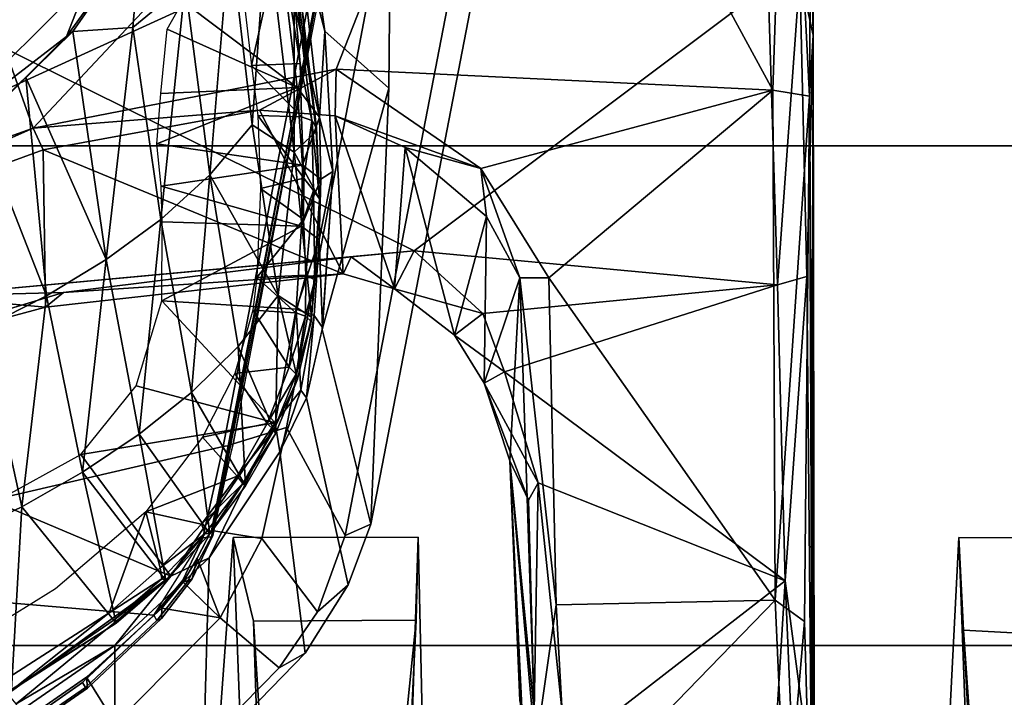
# Model space of a CAD drawing. Units: inches. Extents: x -2 to 130, y -6 to 129.
# Drawn here: x 29 to 30, y 18 to 19 of the extents above; entities that cross this region are included whole.
import ezdxf

# ---------------------------------------------------------------- set-up
doc = ezdxf.new("R2010")
doc.units = ezdxf.units.IN
doc.header["$MEASUREMENT"] = 0
for name, color, linetype in [('SEAT-BASE', 5, 'Continuous'), ('SEAT-CHASSIS', 5, 'Continuous'), ('SEAT-FABRIC', 5, 'Continuous'), ('SEAT-FRAME', 5, 'Continuous'), ('SEAT-OTHER', 7, 'Continuous')]:
    doc.layers.add(name, color=color, linetype=linetype)
doc.styles.get("Standard").update_dxf_attribs({"font": 'arial.ttf'})

# ---------------------------------------------------------------- blocks, each defined once
blk = doc.blocks.new('1AERON2_B_TLIM_ARMS_POSTUREFITSL_3T')
at = {"layer": 'SEAT-BASE'}
for points in [[(-0.6744, -1.1905, 4.1832), (-4.0382, -11.6139, 3.1616), (-4.1668, -11.6385, 3.2423), (-0.719, -1.1512, 4.3018)], [(-0.9319, -1.4933, 5.6622), (-0.719, -1.1512, 4.3018), (-4.1668, -11.6385, 3.2423), (-3.3384, -9.5727, 3.9879)], [(-0.6744, -1.1905, 4.1832), (-0.5847, -1.2614, 4.119), (-3.9113, -11.6394, 3.1096), (-4.0382, -11.6139, 3.1616)], [(-0.4265, -1.3128, 4.119), (-3.7957, -11.6821, 3.0957), (-3.9113, -11.6394, 3.1096), (-0.5847, -1.2614, 4.119)], [(-0.2684, -1.3642, 4.119), (-3.6772, -11.7154, 3.1096), (-3.7957, -11.6821, 3.0957), (-0.4265, -1.3128, 4.119)], [(-0.2684, -1.3642, 4.119), (-0.1542, -1.3595, 4.1832), (-3.5595, -11.7694, 3.1616), (-3.6772, -11.7154, 3.1096)], [(-1.2495, -1.6518, 6.5161), (-4.324, -12.2313, 4.2077), (-4.3746, -12.7122, 4.1389), (-1.0437, -1.701, 6.6264)], [(-1.2495, -1.6518, 6.5161), (-1.3248, -1.7804, 6.4477), (-3.8678, -10.5115, 4.5256), (-4.324, -12.2313, 4.2077)], [(-0.8432, -1.8393, 6.6746), (-1.0437, -1.701, 6.6264), (-4.3746, -12.7122, 4.1389), (-4.2654, -12.7109, 4.1776)], [(-3.47, -8.8482, 4.7721), (-3.6648, -9.5971, 4.6557), (-1.3855, -1.7651, 6.3529), (-1.3883, -1.7602, 6.3093)], [(-3.6648, -9.5971, 4.6557), (-1.3855, -1.7651, 6.3529), (-1.3697, -1.7747, 6.3972), (-3.6981, -9.7963, 4.6397)], [(-1.3697, -1.7747, 6.3972), (-3.6981, -9.7963, 4.6397), (-3.8678, -10.5115, 4.5256), (-1.3248, -1.7804, 6.4477)], [(-0.7398, -1.9027, 6.6862), (-0.8432, -1.8393, 6.6746), (-4.2654, -12.7109, 4.1776), (-4.1487, -12.7665, 4.1833)], [(-4.1476, -12.7669, 4.1833), (-0.5199, -1.9742, 6.6862), (-0.7398, -1.9027, 6.6862), (-4.1487, -12.7665, 4.1833)], [(-4.1476, -12.7669, 4.1833), (-4.0205, -12.7905, 4.1776), (-0.399, -1.9836, 6.6746), (-0.5199, -1.9742, 6.6862)], [(-4.0205, -12.7905, 4.1776), (-3.9329, -12.8557, 4.1389), (-0.1555, -1.9896, 6.6264), (-0.399, -1.9836, 6.6746)], [(-0.1555, -1.9896, 6.6264), (-3.9329, -12.8557, 4.1389), (-3.6912, -12.4369, 4.2077), (0.04, -2.0708, 6.5161)], [(-3.6912, -12.4369, 4.2077), (-3.0494, -10.7774, 4.5256), (0.0253, -2.2191, 6.4477), (0.04, -2.0708, 6.5161)]]:
    blk.add_3dface(points, dxfattribs=at)
at = {"layer": 'SEAT-CHASSIS'}
for points in [[(-4.4428, -3.5392, 13.3057), (-4.6715, -3.5394, 13.7697), (-4.7675, -3.3589, 13.7502), (-4.5278, -3.4162, 13.3059)], [(-4.3537, -3.6113, 13.2921), (-4.3537, -3.6113, 13.2921), (-4.505, -3.4015, 13.2835), (-4.2579, -3.3845, 13.2366)], [(-4.2579, -3.3845, 13.2366), (-4.2579, -3.3845, 13.2366), (-4.1967, -3.4955, 13.2422), (-4.3537, -3.6113, 13.2921)], [(-4.505, -3.4015, 13.2835), (-4.505, -3.4015, 13.2835), (-4.3537, -3.6113, 13.2921), (-4.5178, -3.4119, 13.2917)], [(-4.6086, -3.4314, 13.961), (-4.5436, -3.5399, 13.9738), (-4.4837, -3.5027, 13.9377), (-4.5426, -3.4171, 13.9204)], [(-4.5278, -3.4162, 13.3059), (-4.5278, -3.4162, 13.3059), (-4.5178, -3.4119, 13.2917), (-4.4428, -3.5392, 13.3057)], [(-4.4428, -3.5392, 13.3057), (-4.4428, -3.5392, 13.3057), (-4.5178, -3.4119, 13.2917), (-4.3537, -3.6113, 13.2921)], [(-4.3537, -3.6113, 13.2921), (-4.3537, -3.6113, 13.2921), (-4.1967, -3.4955, 13.2422), (-4.1559, -3.7454, 13.2563)], [(-4.1559, -3.7454, 13.2563), (-4.1559, -3.7454, 13.2563), (-4.1967, -3.4955, 13.2422), (-4.1083, -3.5666, 13.2268)], [(-4.4837, -3.5027, 13.9377), (-4.5436, -3.5399, 13.9738), (-4.4072, -3.6745, 14.0016), (-4.3947, -3.5994, 13.9614)], [(-4.4428, -3.5392, 13.3057), (-4.3297, -3.6606, 13.303), (-4.5876, -3.6531, 13.7873), (-4.6715, -3.5394, 13.7697)], [(-4.4716, -3.7507, 13.9307), (-4.4072, -3.6745, 14.0016), (-4.5436, -3.5399, 13.9738), (-4.5919, -3.6325, 13.9054)], [(-4.4428, -3.5392, 13.3057), (-4.4428, -3.5392, 13.3057), (-4.3537, -3.6113, 13.2921), (-4.3297, -3.6606, 13.303)], [(-4.1559, -3.7454, 13.2563), (-4.1559, -3.7454, 13.2563), (-4.1083, -3.5666, 13.2268), (-3.999, -3.5998, 13.18)], [(-4.3947, -3.5994, 13.9614), (-4.3947, -3.5994, 13.9614), (-4.4072, -3.6745, 14.0016), (-4.3614, -3.6269, 13.973)], [(-3.903, -3.7796, 13.1147), (-3.903, -3.7796, 13.1147), (-3.8513, -3.5988, 13.0613), (-3.8244, -3.7807, 13.0397)], [(-3.8971, -3.5999, 13.1093), (-3.8971, -3.5999, 13.1093), (-3.8513, -3.5988, 13.0613), (-3.903, -3.7796, 13.1147)], [(-3.8244, -3.7807, 13.0397), (-3.8244, -3.7807, 13.0397), (-3.8513, -3.5988, 13.0613), (-3.7969, -3.5931, 13.0067)], [(-3.8244, -3.7807, 13.0397), (-3.8244, -3.7807, 13.0397), (-3.7969, -3.5931, 13.0067), (-3.7241, -3.774, 12.9019)], [(-3.7318, -3.5984, 12.9115), (-3.7318, -3.5984, 12.9115), (-3.7241, -3.774, 12.9019), (-3.7969, -3.5931, 13.0067)], [(-3.649, -3.6063, 12.7715), (-3.649, -3.6063, 12.7715), (-3.7241, -3.774, 12.9019), (-3.7318, -3.5984, 12.9115)], [(-4.3537, -3.6113, 13.2921), (-4.3537, -3.6113, 13.2921), (-4.1559, -3.7454, 13.2563), (-4.3297, -3.6606, 13.303)], [(-4.1559, -3.7454, 13.2563), (-4.1559, -3.7454, 13.2563), (-3.999, -3.5998, 13.18), (-4.0095, -3.7725, 13.1889)], [(-3.999, -3.5998, 13.18), (-3.999, -3.5998, 13.18), (-3.903, -3.7796, 13.1147), (-4.0095, -3.7725, 13.1889)], [(-3.999, -3.5998, 13.18), (-3.999, -3.5998, 13.18), (-3.8971, -3.5999, 13.1093), (-3.903, -3.7796, 13.1147)], [(-3.6136, -3.6265, 12.7142), (-3.6136, -3.6265, 12.7142), (-3.7241, -3.774, 12.9019), (-3.649, -3.6063, 12.7715)], [(-4.4525, -3.7843, 13.8168), (-4.4716, -3.7507, 13.9307), (-4.5919, -3.6325, 13.9054), (-4.5876, -3.6531, 13.7873)], [(-4.4072, -3.6745, 14.0016), (-4.4072, -3.6745, 14.0016), (-4.3304, -3.6451, 13.9778), (-4.3614, -3.6269, 13.973)], [(-3.6238, -3.7618, 12.7389), (-3.6238, -3.7618, 12.7389), (-3.7241, -3.774, 12.9019), (-3.6136, -3.6265, 12.7142)], [(-4.3304, -3.6451, 13.9778), (-4.4072, -3.6745, 14.0016), (-4.305, -3.7283, 14.0231), (-4.2949, -3.6635, 13.9882)], [(-4.1934, -3.7514, 13.2775), (-4.4525, -3.7843, 13.8168), (-4.5876, -3.6531, 13.7873), (-4.3297, -3.6606, 13.303)], [(-4.1559, -3.7454, 13.2563), (-4.1559, -3.7454, 13.2563), (-4.1934, -3.7514, 13.2775), (-4.3297, -3.6606, 13.303)], [(-4.4716, -3.7507, 13.9307), (-4.3994, -3.7998, 13.9459), (-4.305, -3.7283, 14.0231), (-4.4072, -3.6745, 14.0016)], [(-4.305, -3.7283, 14.0231), (-4.162, -3.7599, 14.0537), (-4.1833, -3.6913, 14.0311), (-4.2949, -3.6635, 13.9882)], [(-4.162, -3.7599, 14.0537), (-3.5237, -3.8815, 14.1778), (-3.5177, -3.8161, 14.1467), (-4.1833, -3.6913, 14.0311)], [(-4.3012, -3.8355, 13.9712), (-4.162, -3.7599, 14.0537), (-4.305, -3.7283, 14.0231), (-4.3994, -3.7998, 13.9459)], [(-4.4525, -3.7843, 13.8168), (-4.3648, -3.8396, 13.8377), (-4.3994, -3.7998, 13.9459), (-4.4716, -3.7507, 13.9307)], [(-4.1934, -3.7514, 13.2775), (-4.1238, -3.786, 13.2692), (-4.3648, -3.8396, 13.8377), (-4.4525, -3.7843, 13.8168)], [(-4.1559, -3.7454, 13.2563), (-4.1559, -3.7454, 13.2563), (-4.1141, -3.7787, 13.2488), (-4.1934, -3.7514, 13.2775)], [(-4.1141, -3.7787, 13.2488), (-4.1141, -3.7787, 13.2488), (-4.1238, -3.786, 13.2692), (-4.1934, -3.7514, 13.2775)], [(-4.0095, -3.7725, 13.1889), (-4.0095, -3.7725, 13.1889), (-4.1141, -3.7787, 13.2488), (-4.1559, -3.7454, 13.2563)], [(-3.5207, -3.775, 12.5878), (-3.5207, -3.775, 12.5878), (-3.7624, -3.8027, 12.9772), (-3.5236, -3.7496, 12.5758)], [(-3.5236, -3.7496, 12.5758), (-3.5236, -3.7496, 12.5758), (-3.7624, -3.8027, 12.9772), (-3.7241, -3.774, 12.9019)], [(-4.162, -3.7599, 14.0537), (-4.3012, -3.8355, 13.9712), (-3.5173, -3.9872, 14.1256), (-3.5237, -3.8815, 14.1778)], [(-4.0095, -3.7725, 13.1889), (-4.0095, -3.7725, 13.1889), (-4.0178, -3.7958, 13.2037), (-4.1141, -3.7787, 13.2488)], [(-4.0178, -3.7958, 13.2037), (-4.0178, -3.7958, 13.2037), (-4.0095, -3.7725, 13.1889), (-3.9205, -3.802, 13.1388)], [(-3.903, -3.7796, 13.1147), (-3.903, -3.7796, 13.1147), (-3.9205, -3.802, 13.1388), (-4.0095, -3.7725, 13.1889)], [(-3.7241, -3.774, 12.9019), (-3.7241, -3.774, 12.9019), (-3.7624, -3.8027, 12.9772), (-3.8244, -3.7807, 13.0397)], [(-3.7624, -3.8027, 12.9772), (-3.7624, -3.8027, 12.9772), (-3.5207, -3.775, 12.5878), (-3.6517, -3.8094, 12.851)], [(-3.6517, -3.8094, 12.851), (-3.6517, -3.8094, 12.851), (-3.5207, -3.775, 12.5878), (-3.4872, -3.7863, 12.575)], [(-4.036, -3.8058, 13.2364), (-4.2866, -3.8685, 13.8599), (-4.3648, -3.8396, 13.8377), (-4.1238, -3.786, 13.2692)], [(-4.0178, -3.7958, 13.2037), (-4.0178, -3.7958, 13.2037), (-4.1238, -3.786, 13.2692), (-4.1141, -3.7787, 13.2488)], [(-4.0178, -3.7958, 13.2037), (-4.0178, -3.7958, 13.2037), (-4.0334, -3.8064, 13.2355), (-4.1238, -3.786, 13.2692)], [(-3.8423, -3.8043, 13.0699), (-3.8423, -3.8043, 13.0699), (-3.9205, -3.802, 13.1388), (-3.903, -3.7796, 13.1147)], [(-3.8423, -3.8043, 13.0699), (-3.8423, -3.8043, 13.0699), (-3.903, -3.7796, 13.1147), (-3.8244, -3.7807, 13.0397)], [(-3.8423, -3.8043, 13.0699), (-3.8423, -3.8043, 13.0699), (-3.8244, -3.7807, 13.0397), (-3.7624, -3.8027, 12.9772)], [(-3.6517, -3.8094, 12.851), (-3.4872, -3.7863, 12.575), (-3.1179, -3.8973, 12.8678), (-3.7251, -3.8919, 13.4034)], [(-4.2866, -3.8685, 13.8599), (-4.3012, -3.8355, 13.9712), (-4.3994, -3.7998, 13.9459), (-4.3648, -3.8396, 13.8377)], [(-4.0334, -3.8064, 13.2355), (-4.0334, -3.8064, 13.2355), (-4.0178, -3.7958, 13.2037), (-3.9205, -3.802, 13.1388)], [(-3.8323, -3.8196, 13.0941), (-3.8323, -3.8196, 13.0941), (-4.0334, -3.8064, 13.2355), (-3.9205, -3.802, 13.1388)], [(-3.8423, -3.8043, 13.0699), (-3.8423, -3.8043, 13.0699), (-3.8323, -3.8196, 13.0941), (-3.9205, -3.802, 13.1388)], [(-3.7251, -3.8919, 13.4034), (-4.2866, -3.8685, 13.8599), (-4.036, -3.8058, 13.2364), (-3.7251, -3.8919, 13.4034)], [(-3.8323, -3.8196, 13.0941), (-3.6517, -3.8094, 12.851), (-3.7251, -3.8919, 13.4034), (-4.036, -3.8058, 13.2364)], [(-3.7624, -3.8027, 12.9772), (-3.7624, -3.8027, 12.9772), (-3.8323, -3.8196, 13.0941), (-3.8423, -3.8043, 13.0699)], [(-3.7624, -3.8027, 12.9772), (-3.7624, -3.8027, 12.9772), (-3.6517, -3.8094, 12.851), (-3.8323, -3.8196, 13.0941)], [(-4.2866, -3.8685, 13.8599), (-3.4864, -4.023, 14.017), (-3.5173, -3.9872, 14.1256), (-4.3012, -3.8355, 13.9712)], [(-3.1179, -3.8973, 12.8678), (-3.4864, -4.023, 14.017), (-4.2866, -3.8685, 13.8599), (-3.7251, -3.8919, 13.4034)]]:
    blk.add_3dface(points, dxfattribs=at)
at = {"layer": 'SEAT-FABRIC'}
for points in [[(-3.7992, -7.9157, 18.4287), (-3.0137, -8.263, 18.5475), (-3.0137, 8.263, 18.5475), (-3.7992, 7.9157, 18.4287)], [(-3.7992, -7.9157, 18.4287), (-3.7992, 7.9157, 18.4287), (-4.4427, 7.4574, 18.2899), (-4.4427, -7.4574, 18.2899)], [(-4.9447, -6.9215, 18.1447), (-4.4427, -7.4574, 18.2899), (-4.4427, 7.4574, 18.2899), (-4.9447, 6.9215, 18.1447)]]:
    blk.add_3dface(points, dxfattribs=at)
at = {"layer": 'SEAT-FRAME'}
for points in [[(-3.6502, -2.6892, 12.0246), (-3.587, -3.5049, 12.0069), (-3.8103, -3.2795, 12.0704)], [(-3.6502, -2.6892, 12.0246), (-3.5158, -3.0446, 11.9873), (-3.587, -3.5049, 12.0069)], [(-3.9668, -3.0042, 15.2281), (-3.9531, -2.9376, 15.1901), (-3.7766, -3.4341, 15.2101)], [(-3.9531, -2.9376, 15.1901), (-3.2103, -3.2319, 15.3376), (-3.7766, -3.4341, 15.2101)], [(-4.5616, -3.3956, 13.9771), (-4.4904, -3.4975, 13.9899), (-4.4039, -3.5891, 14.0064), (-4.3511, -2.9702, 14.048)], [(-4.4039, -3.5891, 14.0064), (-4.304, -3.6524, 14.0266), (-4.1867, -3.6787, 14.0518), (-4.3511, -2.9702, 14.048)], [(-3.5424, -3.8021, 14.178), (-3.8592, -3.109, 14.1496), (-4.3511, -2.9702, 14.048), (-4.1867, -3.6787, 14.0518)], [(-4.1062, -3.0822, 16.3151), (-3.9668, -3.0042, 15.2281), (-4.007, -3.4499, 16.3069)], [(-3.9668, -3.0042, 15.2281), (-3.8043, -3.447, 15.235), (-4.007, -3.4499, 16.3069)], [(-3.7766, -3.4341, 15.2101), (-3.8043, -3.447, 15.235), (-3.9668, -3.0042, 15.2281)], [(-3.9931, -3.2946, 16.3526), (-4.1062, -3.0822, 16.3151), (-3.9884, -3.4732, 16.3348)], [(-4.1062, -3.0822, 16.3151), (-4.007, -3.4499, 16.3069), (-3.9884, -3.4732, 16.3348)], [(-3.5424, -3.8021, 14.178), (-2.8748, -3.8995, 14.2913), (-3.0752, -3.109, 14.2986), (-3.8592, -3.109, 14.1496)], [(-3.7766, -3.4341, 15.2101), (-3.2103, -3.2319, 15.3376), (-3.1161, -4.054, 15.3357)], [(-3.587, -3.5049, 12.0069), (-3.587, -3.5049, 12.0069), (-3.6586, -3.4771, 12.0358), (-3.8103, -3.2795, 12.0704)], [(-3.7706, -3.3641, 12.0705), (-3.7706, -3.3641, 12.0705), (-3.8103, -3.2795, 12.0704), (-3.6586, -3.4771, 12.0358)], [(-3.627, -3.3024, 16.3436), (-3.9931, -3.2946, 16.3526), (-3.9345, -3.9246, 16.3583)], [(-3.9884, -3.4732, 16.3348), (-3.9424, -3.8435, 16.3477), (-3.9931, -3.2946, 16.3526)], [(-3.9424, -3.8435, 16.3477), (-3.9345, -3.9246, 16.3583), (-3.9931, -3.2946, 16.3526)], [(-3.627, -3.3024, 16.3436), (-3.9345, -3.9246, 16.3583), (-3.5926, -4.3802, 16.3559)], [(-4.4996, -3.4059, 13.2403), (-4.4996, -3.4059, 13.2403), (-4.3044, -3.3349, 12.8237), (-4.2642, -3.4192, 12.8395)], [(-4.0343, -3.3688, 12.435), (-4.0343, -3.3688, 12.435), (-4.2642, -3.4192, 12.8395), (-4.3044, -3.3349, 12.8237)], [(-4.2642, -3.4192, 12.8395), (-4.2642, -3.4192, 12.8395), (-4.0343, -3.3688, 12.435), (-3.9923, -3.4513, 12.4565)], [(-4.0343, -3.3688, 12.435), (-4.0343, -3.3688, 12.435), (-3.7706, -3.3641, 12.0705), (-3.9923, -3.4513, 12.4565)], [(-3.7113, -3.4245, 12.0547), (-3.7113, -3.4245, 12.0547), (-3.9923, -3.4513, 12.4565), (-3.7706, -3.3641, 12.0705)], [(-3.7706, -3.3641, 12.0705), (-3.7706, -3.3641, 12.0705), (-3.6586, -3.4771, 12.0358), (-3.652, -3.4849, 12.0389)], [(-4.5616, -3.3956, 13.9771), (-4.5687, -3.3976, 13.969), (-4.4967, -3.5012, 13.982), (-4.4904, -3.4975, 13.9899)], [(-4.5003, -3.4067, 13.2562), (-4.5003, -3.4067, 13.2562), (-4.4006, -3.5317, 13.276), (-4.4914, -3.3907, 13.2676)], [(-4.4967, -3.5012, 13.982), (-4.5687, -3.3976, 13.969), (-4.5701, -3.3994, 13.9606), (-4.4978, -3.5039, 13.9717)], [(-4.5701, -3.3994, 13.9606), (-4.5426, -3.4171, 13.9204), (-4.4837, -3.5027, 13.9377), (-4.4978, -3.5039, 13.9717)], [(-4.414, -3.5408, 13.2558), (-4.414, -3.5408, 13.2558), (-4.5003, -3.4067, 13.2562), (-4.4996, -3.4059, 13.2403)], [(-4.4099, -3.5381, 13.2689), (-4.4099, -3.5381, 13.2689), (-4.5003, -3.4067, 13.2562), (-4.414, -3.5408, 13.2558)], [(-4.2642, -3.4192, 12.8395), (-4.2642, -3.4192, 12.8395), (-4.414, -3.5408, 13.2558), (-4.4996, -3.4059, 13.2403)], [(-4.2642, -3.4192, 12.8395), (-4.2642, -3.4192, 12.8395), (-4.2195, -3.4977, 12.8583), (-4.414, -3.5408, 13.2558)], [(-4.2642, -3.4192, 12.8395), (-4.2642, -3.4192, 12.8395), (-3.9923, -3.4513, 12.4565), (-4.2195, -3.4977, 12.8583)], [(-3.7113, -3.4245, 12.0547), (-3.7113, -3.4245, 12.0547), (-3.9457, -3.5279, 12.4816), (-3.9923, -3.4513, 12.4565)], [(-3.652, -3.4849, 12.0389), (-3.652, -3.4849, 12.0389), (-3.9457, -3.5279, 12.4816), (-3.7113, -3.4245, 12.0547)], [(-3.8043, -3.447, 15.235), (-3.7766, -3.4341, 15.2101), (-3.7536, -3.7253, 15.2377)], [(-3.7005, -3.8242, 15.2147), (-3.7766, -3.4341, 15.2101), (-3.1161, -4.054, 15.3357)], [(-3.7005, -3.8242, 15.2147), (-3.7536, -3.7253, 15.2377), (-3.7766, -3.4341, 15.2101)], [(-4.007, -3.4499, 16.3069), (-3.8043, -3.447, 15.235), (-3.9641, -3.8332, 16.3059)], [(-3.8043, -3.447, 15.235), (-3.7536, -3.7253, 15.2377), (-3.9641, -3.8332, 16.3059)], [(-3.9457, -3.5279, 12.4816), (-3.9457, -3.5279, 12.4816), (-4.2195, -3.4977, 12.8583), (-3.9923, -3.4513, 12.4565)], [(-4.007, -3.4499, 16.3069), (-3.9641, -3.8332, 16.3059), (-3.9884, -3.4732, 16.3348)], [(-3.9884, -3.4732, 16.3348), (-3.9641, -3.8332, 16.3059), (-3.9424, -3.8435, 16.3477)], [(-3.9457, -3.5279, 12.4816), (-3.9457, -3.5279, 12.4816), (-3.652, -3.4849, 12.0389), (-3.6468, -3.5622, 12.1304)], [(-3.5265, -3.5727, 11.9997), (-3.5265, -3.5727, 11.9997), (-3.6586, -3.4771, 12.0358), (-3.587, -3.5049, 12.0069)], [(-3.652, -3.4849, 12.0389), (-3.652, -3.4849, 12.0389), (-3.6586, -3.4771, 12.0358), (-3.5265, -3.5727, 11.9997)], [(-3.6468, -3.5622, 12.1304), (-3.6468, -3.5622, 12.1304), (-3.652, -3.4849, 12.0389), (-3.5265, -3.5727, 11.9997)], [(-4.4967, -3.5012, 13.982), (-4.4106, -3.5931, 13.9983), (-4.4039, -3.5891, 14.0064), (-4.4904, -3.4975, 13.9899)], [(-4.3591, -3.6046, 13.2565), (-4.3591, -3.6046, 13.2565), (-4.414, -3.5408, 13.2558), (-4.2195, -3.4977, 12.8583)], [(-4.2195, -3.4977, 12.8583), (-4.2195, -3.4977, 12.8583), (-4.1705, -3.5706, 12.8801), (-4.3591, -3.6046, 13.2565)], [(-3.9457, -3.5279, 12.4816), (-3.9457, -3.5279, 12.4816), (-4.1705, -3.5706, 12.8801), (-4.2195, -3.4977, 12.8583)], [(-4.4081, -3.5992, 13.9891), (-4.4106, -3.5931, 13.9983), (-4.4967, -3.5012, 13.982), (-4.4978, -3.5039, 13.9717)], [(-4.4837, -3.5027, 13.9377), (-4.3947, -3.5994, 13.9614), (-4.4081, -3.5992, 13.9891), (-4.4978, -3.5039, 13.9717)], [(-4.2705, -3.5792, 13.26), (-4.2705, -3.5792, 13.26), (-4.4006, -3.5317, 13.276), (-4.3429, -3.5974, 13.2756)], [(-4.4006, -3.5317, 13.276), (-4.4006, -3.5317, 13.276), (-4.3571, -3.5994, 13.2688), (-4.3429, -3.5974, 13.2756)], [(-3.8941, -3.5983, 12.5103), (-3.8941, -3.5983, 12.5103), (-4.1705, -3.5706, 12.8801), (-3.9457, -3.5279, 12.4816)], [(-3.8941, -3.5983, 12.5103), (-3.8941, -3.5983, 12.5103), (-3.9457, -3.5279, 12.4816), (-3.6468, -3.5622, 12.1304)], [(-4.414, -3.5408, 13.2558), (-4.414, -3.5408, 13.2558), (-4.3591, -3.6046, 13.2565), (-4.4099, -3.5381, 13.2689)], [(-4.4099, -3.5381, 13.2689), (-4.4099, -3.5381, 13.2689), (-4.3591, -3.6046, 13.2565), (-4.3571, -3.5994, 13.2688)], [(-4.3591, -3.6046, 13.2565), (-4.3591, -3.6046, 13.2565), (-4.1705, -3.5706, 12.8801), (-4.2991, -3.6612, 13.2513)], [(-4.1169, -3.6376, 12.9049), (-4.1169, -3.6376, 12.9049), (-4.2991, -3.6612, 13.2513), (-4.1705, -3.5706, 12.8801)], [(-3.8941, -3.5983, 12.5103), (-3.8941, -3.5983, 12.5103), (-4.1169, -3.6376, 12.9049), (-4.1705, -3.5706, 12.8801)], [(-3.8941, -3.5983, 12.5103), (-3.8941, -3.5983, 12.5103), (-3.6468, -3.5622, 12.1304), (-3.5911, -3.6295, 12.1685)], [(-3.5265, -3.5727, 11.9997), (-3.5265, -3.5727, 11.9997), (-3.5911, -3.6295, 12.1685), (-3.6468, -3.5622, 12.1304)], [(-4.2705, -3.5792, 13.26), (-4.2705, -3.5792, 13.26), (-4.3429, -3.5974, 13.2756), (-4.2867, -3.6505, 13.2707)], [(-4.2246, -3.6965, 13.2604), (-4.2246, -3.6965, 13.2604), (-4.2705, -3.5792, 13.26), (-4.2867, -3.6505, 13.2707)], [(-4.2705, -3.5792, 13.26), (-4.2705, -3.5792, 13.26), (-4.2246, -3.6965, 13.2604), (-4.1745, -3.6521, 13.2435)], [(-4.4039, -3.5891, 14.0064), (-4.4106, -3.5931, 13.9983), (-4.3611, -3.6322, 14.0081), (-4.3585, -3.6266, 14.0143)], [(-4.3611, -3.6322, 14.0081), (-4.4106, -3.5931, 13.9983), (-4.4081, -3.5992, 13.9891), (-4.3569, -3.6387, 13.9983)], [(-4.4081, -3.5992, 13.9891), (-4.3947, -3.5994, 13.9614), (-4.3614, -3.6269, 13.973), (-4.3569, -3.6387, 13.9983)], [(-4.2984, -3.6553, 13.2642), (-4.2984, -3.6553, 13.2642), (-4.3571, -3.5994, 13.2688), (-4.3591, -3.6046, 13.2565)], [(-4.3429, -3.5974, 13.2756), (-4.3429, -3.5974, 13.2756), (-4.3571, -3.5994, 13.2688), (-4.2984, -3.6553, 13.2642)], [(-4.2984, -3.6553, 13.2642), (-4.2984, -3.6553, 13.2642), (-4.2867, -3.6505, 13.2707), (-4.3429, -3.5974, 13.2756)], [(-4.1169, -3.6376, 12.9049), (-4.1169, -3.6376, 12.9049), (-3.8941, -3.5983, 12.5103), (-3.8369, -3.6616, 12.5433)], [(-3.5911, -3.6295, 12.1685), (-3.5911, -3.6295, 12.1685), (-3.8369, -3.6616, 12.5433), (-3.8941, -3.5983, 12.5103)], [(-4.3591, -3.6046, 13.2565), (-4.3591, -3.6046, 13.2565), (-4.2991, -3.6612, 13.2513), (-4.2984, -3.6553, 13.2642)], [(-4.3038, -3.6916, 15.6965), (-5.2569, -3.7277, 15.5757), (-6.7703, -3.6241, 17.0419), (-5.3158, -3.6176, 16.8189)], [(-5.3158, -3.6176, 16.8189), (-5.2219, -3.95, 16.8325), (-4.3034, -3.9295, 15.6977), (-4.3038, -3.6916, 15.6965)], [(-4.3304, -3.6451, 13.9778), (-4.3304, -3.6451, 13.9778), (-4.3569, -3.6387, 13.9983), (-4.3614, -3.6269, 13.973)], [(-4.3611, -3.6322, 14.0081), (-4.3029, -3.6634, 14.0179), (-4.304, -3.6524, 14.0266), (-4.3585, -3.6266, 14.0143)], [(-4.3012, -3.6651, 14.0054), (-4.3029, -3.6634, 14.0179), (-4.3611, -3.6322, 14.0081), (-4.3569, -3.6387, 13.9983)], [(-3.5911, -3.6295, 12.1685), (-3.5911, -3.6295, 12.1685), (-3.5274, -3.6871, 12.2132), (-3.8369, -3.6616, 12.5433)], [(-4.3569, -3.6387, 13.9983), (-4.3304, -3.6451, 13.9778), (-4.2949, -3.6635, 13.9882), (-4.3012, -3.6651, 14.0054)], [(-4.2373, -3.7074, 13.241), (-4.2373, -3.7074, 13.241), (-4.2991, -3.6612, 13.2513), (-4.1169, -3.6376, 12.9049)], [(-4.2373, -3.7074, 13.241), (-4.2373, -3.7074, 13.241), (-4.1169, -3.6376, 12.9049), (-4.0579, -3.6979, 12.9332)], [(-4.0579, -3.6979, 12.9332), (-4.0579, -3.6979, 12.9332), (-4.1169, -3.6376, 12.9049), (-3.8369, -3.6616, 12.5433)], [(-4.304, -3.6524, 14.0266), (-4.3029, -3.6634, 14.0179), (-4.1854, -3.6869, 14.046), (-4.1867, -3.6787, 14.0518)], [(-4.234, -3.704, 13.2536), (-4.234, -3.704, 13.2536), (-4.2984, -3.6553, 13.2642), (-4.2991, -3.6612, 13.2513)], [(-4.2373, -3.7074, 13.241), (-4.2373, -3.7074, 13.241), (-4.234, -3.704, 13.2536), (-4.2991, -3.6612, 13.2513)], [(-4.2867, -3.6505, 13.2707), (-4.2867, -3.6505, 13.2707), (-4.2984, -3.6553, 13.2642), (-4.234, -3.704, 13.2536)], [(-4.234, -3.704, 13.2536), (-4.234, -3.704, 13.2536), (-4.2246, -3.6965, 13.2604), (-4.2867, -3.6505, 13.2707)], [(-4.1571, -3.7351, 13.2423), (-4.1571, -3.7351, 13.2423), (-4.1745, -3.6521, 13.2435), (-4.2246, -3.6965, 13.2604)], [(-4.0925, -3.6935, 13.2172), (-4.0925, -3.6935, 13.2172), (-4.1745, -3.6521, 13.2435), (-4.1571, -3.7351, 13.2423)], [(-3.9921, -3.7492, 12.9661), (-3.9921, -3.7492, 12.9661), (-4.0579, -3.6979, 12.9332), (-3.8369, -3.6616, 12.5433)], [(-3.8369, -3.6616, 12.5433), (-3.8369, -3.6616, 12.5433), (-3.7724, -3.7157, 12.5816), (-3.9921, -3.7492, 12.9661)], [(-3.5274, -3.6871, 12.2132), (-3.5274, -3.6871, 12.2132), (-3.7724, -3.7157, 12.5816), (-3.8369, -3.6616, 12.5433)], [(-4.1854, -3.6869, 14.046), (-4.3029, -3.6634, 14.0179), (-4.3012, -3.6651, 14.0054), (-4.1833, -3.6913, 14.0311)], [(-4.2949, -3.6635, 13.9882), (-3.5177, -3.8161, 14.1467), (-3.5416, -3.8145, 14.1644), (-4.3012, -3.6651, 14.0054)], [(-4.1854, -3.6869, 14.046), (-3.5423, -3.8107, 14.1718), (-3.5424, -3.8021, 14.178), (-4.1867, -3.6787, 14.0518)], [(-3.5416, -3.8145, 14.1644), (-3.5423, -3.8107, 14.1718), (-4.1854, -3.6869, 14.046), (-4.1833, -3.6913, 14.0311)], [(-3.5121, -3.7346, 12.3462), (-3.5121, -3.7346, 12.3462), (-3.7724, -3.7157, 12.5816), (-3.5274, -3.6871, 12.2132)], [(-5.2569, -3.7277, 15.5757), (-4.3038, -3.6916, 15.6965), (-4.4116, -3.7177, 15.4355), (-4.9557, -3.7353, 15.3681)], [(-4.4103, -3.9268, 15.4375), (-4.4116, -3.7177, 15.4355), (-4.3038, -3.6916, 15.6965), (-4.3034, -3.9295, 15.6977)], [(-4.2373, -3.7074, 13.241), (-4.2373, -3.7074, 13.241), (-4.0579, -3.6979, 12.9332), (-4.1703, -3.746, 13.2241)], [(-4.2246, -3.6965, 13.2604), (-4.2246, -3.6965, 13.2604), (-4.234, -3.704, 13.2536), (-4.165, -3.7438, 13.2354)], [(-4.165, -3.7438, 13.2354), (-4.165, -3.7438, 13.2354), (-4.1571, -3.7351, 13.2423), (-4.2246, -3.6965, 13.2604)], [(-3.9921, -3.7492, 12.9661), (-3.9921, -3.7492, 12.9661), (-4.1703, -3.746, 13.2241), (-4.0579, -3.6979, 12.9332)], [(-4.0925, -3.6935, 13.2172), (-4.0925, -3.6935, 13.2172), (-4.1571, -3.7351, 13.2423), (-4.0843, -3.7635, 13.2148)], [(-4.0925, -3.6935, 13.2172), (-4.0925, -3.6935, 13.2172), (-4.0843, -3.7635, 13.2148), (-4.0108, -3.7166, 13.1774)], [(-3.4859, -3.6906, 12.5029), (-3.4859, -3.6906, 12.5029), (-3.6958, -3.7152, 12.8342), (-3.5319, -3.7513, 12.5708)], [(-4.2373, -3.7074, 13.241), (-4.2373, -3.7074, 13.241), (-4.1703, -3.746, 13.2241), (-4.234, -3.704, 13.2536)], [(-4.1703, -3.746, 13.2241), (-4.1703, -3.746, 13.2241), (-4.165, -3.7438, 13.2354), (-4.234, -3.704, 13.2536)], [(-4.6231, -3.7307, 15.3279), (-4.9557, -3.7353, 15.3681), (-4.4116, -3.7177, 15.4355)], [(-4.4103, -3.9268, 15.4375), (-4.6228, -3.9055, 15.3288), (-4.6231, -3.7307, 15.3279), (-4.4116, -3.7177, 15.4355)], [(-4.0108, -3.7166, 13.1774), (-4.0108, -3.7166, 13.1774), (-4.0843, -3.7635, 13.2148), (-4.0146, -3.7722, 13.1804)], [(-4.0108, -3.7166, 13.1774), (-4.0108, -3.7166, 13.1774), (-4.0146, -3.7722, 13.1804), (-3.9688, -3.7218, 13.1509)], [(-3.9688, -3.7218, 13.1509), (-3.9688, -3.7218, 13.1509), (-4.0146, -3.7722, 13.1804), (-3.9659, -3.785, 13.1486)], [(-3.8077, -3.7699, 12.8112), (-3.8077, -3.7699, 12.8112), (-3.9921, -3.7492, 12.9661), (-3.7724, -3.7157, 12.5816)], [(-3.9659, -3.785, 13.1486), (-3.9659, -3.785, 13.1486), (-3.8944, -3.7818, 13.0944), (-3.9688, -3.7218, 13.1509)], [(-3.8542, -3.7267, 13.0566), (-3.8542, -3.7267, 13.0566), (-3.9688, -3.7218, 13.1509), (-3.8944, -3.7818, 13.0944)], [(-3.7607, -3.8226, 15.2348), (-3.9641, -3.8332, 16.3059), (-3.7536, -3.7253, 15.2377)], [(-3.8542, -3.7267, 13.0566), (-3.8542, -3.7267, 13.0566), (-3.8412, -3.7826, 13.0433), (-3.7602, -3.7232, 12.9409)], [(-3.7602, -3.7232, 12.9409), (-3.7602, -3.7232, 12.9409), (-3.8412, -3.7826, 13.0433), (-3.7618, -3.7793, 12.944)], [(-3.5121, -3.7346, 12.3462), (-3.5121, -3.7346, 12.3462), (-3.8077, -3.7699, 12.8112), (-3.7724, -3.7157, 12.5816)], [(-3.7602, -3.7232, 12.9409), (-3.7602, -3.7232, 12.9409), (-3.7618, -3.7793, 12.944), (-3.6958, -3.7152, 12.8342)], [(-3.6933, -3.7778, 12.8279), (-3.6933, -3.7778, 12.8279), (-3.6958, -3.7152, 12.8342), (-3.7618, -3.7793, 12.944)], [(-3.7536, -3.7253, 15.2377), (-3.7005, -3.8242, 15.2147), (-3.7607, -3.8226, 15.2348)], [(-3.5319, -3.7513, 12.5708), (-3.5319, -3.7513, 12.5708), (-3.6958, -3.7152, 12.8342), (-3.6933, -3.7778, 12.8279)], [(-4.165, -3.7438, 13.2354), (-4.165, -3.7438, 13.2354), (-4.0934, -3.7725, 13.2083), (-4.1571, -3.7351, 13.2423)], [(-4.0843, -3.7635, 13.2148), (-4.0843, -3.7635, 13.2148), (-4.1571, -3.7351, 13.2423), (-4.0934, -3.7725, 13.2083)], [(-3.8944, -3.7818, 13.0944), (-3.8944, -3.7818, 13.0944), (-3.8412, -3.7826, 13.0433), (-3.8542, -3.7267, 13.0566)], [(-3.8077, -3.7699, 12.8112), (-3.8077, -3.7699, 12.8112), (-3.5121, -3.7346, 12.3462), (-3.5373, -3.7701, 12.5454)], [(-4.0998, -3.7744, 13.1984), (-4.0998, -3.7744, 13.1984), (-4.165, -3.7438, 13.2354), (-4.1703, -3.746, 13.2241)], [(-4.0998, -3.7744, 13.1984), (-4.0998, -3.7744, 13.1984), (-4.1703, -3.746, 13.2241), (-3.9921, -3.7492, 12.9661)], [(-4.0998, -3.7744, 13.1984), (-4.0998, -3.7744, 13.1984), (-4.0934, -3.7725, 13.2083), (-4.165, -3.7438, 13.2354)], [(-3.9921, -3.7492, 12.9661), (-3.9921, -3.7492, 12.9661), (-4.0199, -3.7921, 13.1529), (-4.0998, -3.7744, 13.1984)], [(-3.8077, -3.7699, 12.8112), (-3.8077, -3.7699, 12.8112), (-4.0199, -3.7921, 13.1529), (-3.9921, -3.7492, 12.9661)], [(-3.6933, -3.7778, 12.8279), (-3.6933, -3.7778, 12.8279), (-3.5192, -3.7623, 12.5446), (-3.5319, -3.7513, 12.5708)], [(-4.0934, -3.7725, 13.2083), (-4.0934, -3.7725, 13.2083), (-4.0189, -3.7847, 13.1785), (-4.0843, -3.7635, 13.2148)], [(-4.0843, -3.7635, 13.2148), (-4.0843, -3.7635, 13.2148), (-4.0189, -3.7847, 13.1785), (-4.0146, -3.7722, 13.1804)], [(-3.5192, -3.7623, 12.5446), (-3.5192, -3.7623, 12.5446), (-3.7763, -3.7988, 12.936), (-3.5373, -3.7701, 12.5454)], [(-3.7667, -3.7926, 12.9429), (-3.7667, -3.7926, 12.9429), (-3.7763, -3.7988, 12.936), (-3.5192, -3.7623, 12.5446)], [(-3.6933, -3.7778, 12.8279), (-3.6933, -3.7778, 12.8279), (-3.7667, -3.7926, 12.9429), (-3.5192, -3.7623, 12.5446)], [(-4.0256, -3.7917, 13.1671), (-4.0256, -3.7917, 13.1671), (-4.0934, -3.7725, 13.2083), (-4.0998, -3.7744, 13.1984)], [(-4.0199, -3.7921, 13.1529), (-4.0199, -3.7921, 13.1529), (-4.0256, -3.7917, 13.1671), (-4.0998, -3.7744, 13.1984)], [(-4.0934, -3.7725, 13.2083), (-4.0934, -3.7725, 13.2083), (-4.0256, -3.7917, 13.1671), (-4.0189, -3.7847, 13.1785)], [(-3.8077, -3.7699, 12.8112), (-3.8077, -3.7699, 12.8112), (-3.8678, -3.8026, 13.0442), (-4.0199, -3.7921, 13.1529)], [(-3.9659, -3.785, 13.1486), (-3.9659, -3.785, 13.1486), (-4.0146, -3.7722, 13.1804), (-4.0189, -3.7847, 13.1785)], [(-3.8077, -3.7699, 12.8112), (-3.8077, -3.7699, 12.8112), (-3.7809, -3.7983, 12.928), (-3.8678, -3.8026, 13.0442)], [(-3.8077, -3.7699, 12.8112), (-3.8077, -3.7699, 12.8112), (-3.5373, -3.7701, 12.5454), (-3.7809, -3.7983, 12.928)], [(-3.7763, -3.7988, 12.936), (-3.7763, -3.7988, 12.936), (-3.7809, -3.7983, 12.928), (-3.5373, -3.7701, 12.5454)], [(-4.0189, -3.7847, 13.1785), (-4.0189, -3.7847, 13.1785), (-4.0256, -3.7917, 13.1671), (-3.9718, -3.7967, 13.1397)], [(-4.0189, -3.7847, 13.1785), (-4.0189, -3.7847, 13.1785), (-3.9718, -3.7967, 13.1397), (-3.9659, -3.785, 13.1486)], [(-3.9718, -3.7967, 13.1397), (-3.9718, -3.7967, 13.1397), (-3.8567, -3.7947, 13.0539), (-3.9659, -3.785, 13.1486)], [(-3.8944, -3.7818, 13.0944), (-3.8944, -3.7818, 13.0944), (-3.9659, -3.785, 13.1486), (-3.8567, -3.7947, 13.0539)], [(-3.8412, -3.7826, 13.0433), (-3.8412, -3.7826, 13.0433), (-3.8944, -3.7818, 13.0944), (-3.8567, -3.7947, 13.0539)], [(-3.7667, -3.7926, 12.9429), (-3.7667, -3.7926, 12.9429), (-3.8412, -3.7826, 13.0433), (-3.8567, -3.7947, 13.0539)], [(-3.8412, -3.7826, 13.0433), (-3.8412, -3.7826, 13.0433), (-3.7667, -3.7926, 12.9429), (-3.7618, -3.7793, 12.944)], [(-3.7667, -3.7926, 12.9429), (-3.7667, -3.7926, 12.9429), (-3.6933, -3.7778, 12.8279), (-3.7618, -3.7793, 12.944)], [(-4.0256, -3.7917, 13.1671), (-4.0256, -3.7917, 13.1671), (-4.0199, -3.7921, 13.1529), (-3.9718, -3.7967, 13.1397)], [(-3.9718, -3.7967, 13.1397), (-3.9718, -3.7967, 13.1397), (-4.0199, -3.7921, 13.1529), (-3.8678, -3.8026, 13.0442)], [(-3.8567, -3.7947, 13.0539), (-3.8567, -3.7947, 13.0539), (-3.9718, -3.7967, 13.1397), (-3.8678, -3.8026, 13.0442)], [(-3.7763, -3.7988, 12.936), (-3.7763, -3.7988, 12.936), (-3.7667, -3.7926, 12.9429), (-3.8678, -3.8026, 13.0442)], [(-3.7667, -3.7926, 12.9429), (-3.7667, -3.7926, 12.9429), (-3.8567, -3.7947, 13.0539), (-3.8678, -3.8026, 13.0442)], [(-3.7763, -3.7988, 12.936), (-3.7763, -3.7988, 12.936), (-3.8678, -3.8026, 13.0442), (-3.7809, -3.7983, 12.928)], [(-3.7607, -3.8226, 15.2348), (-3.8013, -3.913, 15.2417), (-3.9834, -3.8993, 16.3199)], [(-3.9834, -3.8993, 16.3199), (-3.9641, -3.8332, 16.3059), (-3.7607, -3.8226, 15.2348)], [(-3.7005, -3.8242, 15.2147), (-3.8287, -4.0104, 15.2094), (-3.7607, -3.8226, 15.2348)], [(-3.7607, -3.8226, 15.2348), (-3.8287, -4.0104, 15.2094), (-3.8013, -3.913, 15.2417)], [(-3.7005, -3.8242, 15.2147), (-3.7278, -4.3863, 15.2121), (-3.8287, -4.0104, 15.2094)], [(-3.1161, -4.054, 15.3357), (-3.7278, -4.3863, 15.2121), (-3.7005, -3.8242, 15.2147)], [(-3.9641, -3.8332, 16.3059), (-3.9834, -3.8993, 16.3199), (-3.9424, -3.8435, 16.3477)], [(-3.9345, -3.9246, 16.3583), (-3.9424, -3.8435, 16.3477), (-3.9834, -3.8993, 16.3199)], [(-5.2219, -3.95, 16.8325), (-6.74, -3.9107, 17.08), (-5.2567, -3.8987, 15.5766), (-4.3034, -3.9295, 15.6977)], [(-4.3034, -3.9295, 15.6977), (-5.2567, -3.8987, 15.5766), (-4.9555, -3.9005, 15.369), (-4.4103, -3.9268, 15.4375)], [(-4.6228, -3.9055, 15.3288), (-4.4103, -3.9268, 15.4375), (-4.9555, -3.9005, 15.369)], [(-4.043, -3.9765, 16.3115), (-3.9834, -3.8993, 16.3199), (-3.8013, -3.913, 15.2417)], [(-4.043, -3.9765, 16.3115), (-4.0151, -4.0129, 16.3494), (-3.9834, -3.8993, 16.3199)], [(-4.0151, -4.0129, 16.3494), (-3.9345, -3.9246, 16.3583), (-3.9834, -3.8993, 16.3199)], [(-3.8903, -4.0175, 15.2362), (-4.043, -3.9765, 16.3115), (-3.8013, -3.913, 15.2417)], [(-3.8903, -4.0175, 15.2362), (-3.8013, -3.913, 15.2417), (-3.8287, -4.0104, 15.2094)], [(-4.0151, -4.0129, 16.3494), (-3.9785, -4.3922, 16.3534), (-3.9345, -3.9246, 16.3583)], [(-3.9345, -3.9246, 16.3583), (-3.9785, -4.3922, 16.3534), (-3.5926, -4.3802, 16.3559)], [(-3.8903, -4.0175, 15.2362), (-4.1048, -4.0144, 16.292), (-4.043, -3.9765, 16.3115)], [(-4.043, -3.9765, 16.3115), (-4.1048, -4.0144, 16.292), (-4.0905, -4.0406, 16.3313)], [(-4.0151, -4.0129, 16.3494), (-4.043, -3.9765, 16.3115), (-4.0905, -4.0406, 16.3313)], [(-4.2049, -4.0477, 15.7695), (-4.2556, -4.0715, 16.2672), (-4.1048, -4.0144, 16.292)], [(-4.2332, -4.0841, 16.299), (-4.1048, -4.0144, 16.292), (-4.2556, -4.0715, 16.2672)], [(-4.2332, -4.0841, 16.299), (-4.0905, -4.0406, 16.3313), (-4.1048, -4.0144, 16.292)], [(-4.2049, -4.0477, 15.7695), (-4.1048, -4.0144, 16.292), (-3.9694, -4.0606, 15.2379)], [(-3.8903, -4.0175, 15.2362), (-3.9694, -4.0606, 15.2379), (-4.1048, -4.0144, 16.292)], [(-4.0151, -4.0129, 16.3494), (-4.0905, -4.0406, 16.3313), (-3.9785, -4.3922, 16.3534)], [(-3.8287, -4.0104, 15.2094), (-3.9694, -4.0606, 15.2379), (-3.8903, -4.0175, 15.2362)], [(-3.9694, -4.0606, 15.2379), (-3.8287, -4.0104, 15.2094), (-3.9693, -4.0978, 15.2122)], [(-3.9693, -4.0978, 15.2122), (-3.8287, -4.0104, 15.2094), (-3.7278, -4.3863, 15.2121)], [(-4.2332, -4.0841, 16.299), (-4.3594, -4.4019, 16.272), (-4.0905, -4.0406, 16.3313)], [(-4.0905, -4.0406, 16.3313), (-4.3594, -4.4019, 16.272), (-3.9785, -4.3922, 16.3534)], [(-4.514, -4.0603, 15.6888), (-4.2049, -4.0477, 15.7695), (-4.5757, -4.0806, 15.2787)], [(-4.2049, -4.0477, 15.7695), (-3.9694, -4.0606, 15.2379), (-4.5757, -4.0806, 15.2787)], [(-4.514, -4.0603, 15.6888), (-4.5664, -4.065, 15.8615), (-4.2049, -4.0477, 15.7695)], [(-4.2049, -4.0477, 15.7695), (-4.5664, -4.065, 15.8615), (-4.5272, -4.0787, 16.2008)], [(-4.5272, -4.0787, 16.2008), (-4.2556, -4.0715, 16.2672), (-4.2049, -4.0477, 15.7695)], [(-3.1161, -4.054, 15.3357), (-3.1713, -4.4047, 15.3366), (-3.7278, -4.3863, 15.2121)], [(-3.9694, -4.0606, 15.2379), (-4.3902, -4.1071, 15.2236), (-4.5757, -4.0806, 15.2787)], [(-3.9694, -4.0606, 15.2379), (-3.9693, -4.0978, 15.2122), (-4.3902, -4.1071, 15.2236)], [(-4.3902, -4.1071, 15.2236), (-4.6596, -4.1221, 15.2652), (-4.5757, -4.0806, 15.2787)], [(-4.2332, -4.0841, 16.299), (-4.5272, -4.0787, 16.2008), (-4.578, -4.1199, 16.2141)], [(-4.2556, -4.0715, 16.2672), (-4.5272, -4.0787, 16.2008), (-4.2332, -4.0841, 16.299)], [(-4.2332, -4.0841, 16.299), (-4.578, -4.1199, 16.2141), (-4.3594, -4.4019, 16.272)], [(-4.3842, -4.3892, 15.2209), (-4.3902, -4.1071, 15.2236), (-3.9693, -4.0978, 15.2122)], [(-3.9693, -4.0978, 15.2122), (-3.7278, -4.3863, 15.2121), (-4.3842, -4.3892, 15.2209)], [(-4.6596, -4.1221, 15.2652), (-4.3902, -4.1071, 15.2236), (-4.3842, -4.3892, 15.2209)], [(-4.6924, -4.403, 15.2783), (-4.6596, -4.1221, 15.2652), (-4.3842, -4.3892, 15.2209)], [(-4.6033, -4.387, 16.2026), (-4.3594, -4.4019, 16.272), (-4.578, -4.1199, 16.2141)], [(-3.9785, -4.3922, 16.3534), (-3.5789, -4.4209, 16.3328), (-3.5926, -4.3802, 16.3559)], [(-4.6033, -4.387, 16.2026), (-4.7499, -4.4189, 16.1322), (-4.3594, -4.4019, 16.272)], [(-4.6924, -4.403, 15.2783), (-4.3842, -4.3892, 15.2209), (-4.4117, -4.427, 15.2472)], [(-4.4117, -4.427, 15.2472), (-4.3842, -4.3892, 15.2209), (-3.7352, -4.4331, 15.2415)], [(-4.3842, -4.3892, 15.2209), (-3.7278, -4.3863, 15.2121), (-3.7352, -4.4331, 15.2415)], [(-3.9675, -4.4297, 16.3262), (-3.9785, -4.3922, 16.3534), (-4.3594, -4.4019, 16.272)], [(-3.9675, -4.4297, 16.3262), (-3.5789, -4.4209, 16.3328), (-3.9785, -4.3922, 16.3534)], [(-3.1713, -4.4047, 15.3366), (-3.7352, -4.4331, 15.2415), (-3.7278, -4.3863, 15.2121)], [(-4.6924, -4.403, 15.2783), (-4.4117, -4.427, 15.2472), (-4.7926, -4.4376, 15.3564)], [(-4.6155, -4.4357, 16.1602), (-4.3594, -4.4019, 16.272), (-4.7499, -4.4189, 16.1322)], [(-3.9675, -4.4297, 16.3262), (-4.3594, -4.4019, 16.272), (-4.6155, -4.4357, 16.1602)], [(-3.7352, -4.4331, 15.2415), (-3.1713, -4.4047, 15.3366), (-3.0919, -4.4376, 15.4098)], [(-3.5789, -4.4209, 16.3328), (-3.9675, -4.4297, 16.3262), (-3.6569, -4.438, 16.3089)], [(-3.6569, -4.438, 16.3089), (-3.3937, -4.4332, 16.2701), (-3.5789, -4.4209, 16.3328)], [(-4.7926, -4.4376, 15.3564), (-4.4117, -4.427, 15.2472), (-3.7352, -4.4331, 15.2415)], [(-3.7352, -4.4331, 15.2415), (-4.6295, -4.4389, 15.5099), (-4.7926, -4.4376, 15.3564)], [(-4.5375, -4.439, 15.6237), (-4.6295, -4.4389, 15.5099), (-3.7352, -4.4331, 15.2415)], [(-4.6212, -4.4384, 15.9152), (-3.6569, -4.438, 16.3089), (-4.6155, -4.4357, 16.1602)], [(-3.9675, -4.4297, 16.3262), (-4.6155, -4.4357, 16.1602), (-3.6569, -4.438, 16.3089)], [(-3.7352, -4.4331, 15.2415), (-4.5216, -4.4391, 15.7606), (-4.5375, -4.439, 15.6237)], [(-3.6569, -4.438, 16.3089), (-4.5216, -4.4391, 15.7606), (-3.7352, -4.4331, 15.2415)], [(-3.0919, -4.4376, 15.4098), (-3.6569, -4.438, 16.3089), (-3.7352, -4.4331, 15.2415)], [(-3.6569, -4.438, 16.3089), (-3.0919, -4.4376, 15.4098), (-3.3937, -4.4332, 16.2701)], [(-4.6212, -4.4384, 15.9152), (-4.5216, -4.4391, 15.7606), (-3.6569, -4.438, 16.3089)], [(-4.3038, -4.6255, 15.6938), (-5.1859, -4.6575, 15.5856), (-6.5063, -4.6351, 16.9995), (-5.1567, -4.5822, 17.0533)], [(-4.3044, -4.8648, 15.6955), (-4.3038, -4.6255, 15.6938), (-5.1567, -4.5822, 17.0533), (-5.0118, -4.929, 17.0959)], [(-5.1859, -4.6575, 15.5856), (-4.3038, -4.6255, 15.6938), (-4.4229, -4.6315, 15.4216), (-4.9084, -4.6571, 15.3676)], [(-4.4229, -4.6315, 15.4216), (-4.3038, -4.6255, 15.6938), (-4.3044, -4.8648, 15.6955), (-4.4341, -4.8386, 15.4137)], [(-4.6377, -4.6466, 15.3239), (-4.9084, -4.6571, 15.3676), (-4.4229, -4.6315, 15.4216)], [(-4.4229, -4.6315, 15.4216), (-4.4341, -4.8386, 15.4137), (-4.6316, -4.8281, 15.3259), (-4.6377, -4.6466, 15.3239)]]:
    blk.add_3dface(points, dxfattribs=at)
for points, invisible_edges in [([(-4.3697, -3.4628, 13.2601), (-4.3697, -3.4628, 13.2601), (-4.4294, -3.3666, 13.2537), (-4.4914, -3.3907, 13.2676)], 13), ([(-4.3697, -3.4628, 13.2601), (-4.3697, -3.4628, 13.2601), (-4.4914, -3.3907, 13.2676), (-4.4006, -3.5317, 13.276)], 11), ([(-4.4006, -3.5317, 13.276), (-4.4006, -3.5317, 13.276), (-4.5003, -3.4067, 13.2562), (-4.4099, -3.5381, 13.2689)], 9), ([(-4.3697, -3.4628, 13.2601), (-4.3697, -3.4628, 13.2601), (-4.4006, -3.5317, 13.276), (-4.2705, -3.5792, 13.26)], 2), ([(-4.4006, -3.5317, 13.276), (-4.4006, -3.5317, 13.276), (-4.4099, -3.5381, 13.2689), (-4.3571, -3.5994, 13.2688)], 2), ([(-4.3585, -3.6266, 14.0143), (-4.3585, -3.6266, 14.0143), (-4.304, -3.6524, 14.0266), (-4.4039, -3.5891, 14.0064)], 4)]:
    blk.add_3dface(points, dxfattribs=dict(at, invisible_edges=invisible_edges))
at = {"layer": 'SEAT-OTHER'}
blk.add_attdef('OTHER', (-6, -2), '', height=2, dxfattribs=at)

msp = doc.modelspace()

# ---------------------------------------------------------------- block references
at = {"rotation": 90}
msp.add_blockref('1AERON2_B_TLIM_ARMS_POSTUREFITSL_3T', (25.136, 22.9857), dxfattribs=at)

doc.saveas('drawing.dxf')
